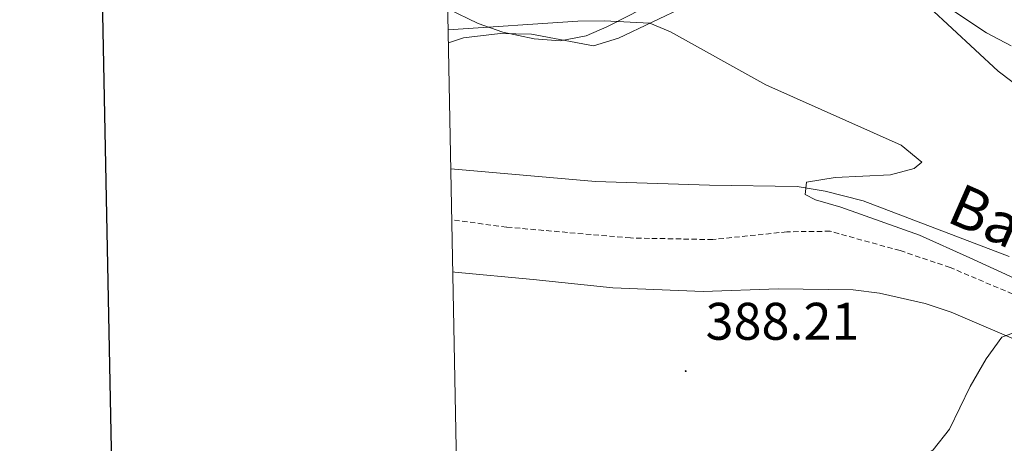
# Model space of a CAD drawing. Units: metres. Extents: x 631020 to 635531, y 4699196 to 4702251.
# Drawn here: x 631829 to 632016, y 4701101 to 4701182 of the extents above; entities that cross this region are included whole.
import ezdxf
from ezdxf.enums import TextEntityAlignment as Align

# ---------------------------------------------------------------- set-up
doc = ezdxf.new("R2010")
doc.units = ezdxf.units.M
doc.header["$MEASUREMENT"] = 0
doc.linetypes.add('TRAZOSX2', pattern=[1.5, 1, -0.5])
for name, color, linetype, lineweight in [('Carátula', 7, 'Continuous', 5), ('Level 11', 142, 'TRAZOSX2', 13), ('Level 35', 92, 'Continuous', 0), ('Level 36', 19, 'Continuous', 40), ('Level 41', 39, 'Continuous', 0), ('Level 43', 5, 'Continuous', 0), ('Level 5', 36, 'Continuous', 0), ('Level 61', 19, 'Continuous', 0), ('Level 63', 7, 'Continuous', 0), ('Level 7', 1, 'Continuous', 0)]:
    doc.layers.add(name, color=color, linetype=linetype, lineweight=lineweight)
doc.styles.add('Arial', font='ARIAL.TTF', dxfattribs={"height": 0.2})

# ---------------------------------------------------------------- blocks, each defined once
blk = doc.blocks.new('5PATER')
at = {"layer": 'Carátula', "linetype": 'Continuous', "lineweight": 5}
h = blk.add_hatch(color=250, dxfattribs=at)
edge = h.paths.add_edge_path()
edge.add_ellipse((0, 0), major_axis=(-1.33, -1.34), ratio=0.999422, start_angle=0, end_angle=360)

msp = doc.modelspace()

# ---------------------------------------------------------------- linework, layer by layer
at = {"layer": 'Level 11', "color": 142, "linetype": 'TRAZOSX2', "lineweight": 13}
msp.add_polyline3d([(632022.83, 4701127.28, 389.65), (632005.45, 4701134.65, 389.01), (631995.97, 4701137.84, 388.8), (631982.71, 4701141.51, 388.52), (631974.53, 4701141.41, 388.44), (631960.47, 4701139.93, 388.37), (631944.89, 4701140.24, 387.74), (631921.44, 4701142.29, 387.31), (631911.03, 4701143.67, 387.06)], dxfattribs=at)
at = {"layer": 'Level 35', "color": 92, "linetype": 'Continuous', "lineweight": 0, "ltscale": 0.5}
msp.add_polyline3d([(632017.05, 4701176.62, 398.9), (632012.37, 4701179.12, 398.9), (632006.52, 4701182.94, 398.76), (632000.42, 4701187.36, 398.61), (631990.15, 4701194.65, 398.89), (631985.48, 4701197.13, 398.89), (631980.52, 4701198.28, 398.79), (631977.81, 4701198.2, 398.75), (631972.93, 4701197.08, 398.75), (631966.64, 4701194.65, 398.75), (631961.53, 4701192.45, 398.47), (631956.13, 4701189.32, 398.61), (631951.64, 4701186.13, 398.47), (631944.79, 4701182.47, 397.33), (631940.39, 4701180.26, 397), (631936.48, 4701178.51, 396.91), (631931.58, 4701177.57, 397.18), (631926.64, 4701177.96, 398.24), (631920.72, 4701179.23, 398.26), (631916.02, 4701180.84, 398.18), (631910.28, 4701183.62, 398.18)], dxfattribs=at)
at = {"layer": 'Level 36', "color": 92, "linetype": 'Continuous', "lineweight": 0}
for points in [[(631910.4, 4701177.23, 389.22), (631913.27, 4701178.13, 389.32), (631920.21, 4701178.96, 389.53), (631926.12, 4701178.87, 389.53), (631937.88, 4701176.66, 389.53), (631942.64, 4701178.1, 389.67), (631955.38, 4701184.17, 390.38), (631960.79, 4701186.05, 390.6), (631971.58, 4701189.24, 391.52), (631975.69, 4701189.91, 391.87), (631983.89, 4701190.68, 392.16), (631987.94, 4701190.22, 392.58), (631992.44, 4701188.92, 392.58), (631996.93, 4701186.83, 392.58), (632001.46, 4701183.95, 392.51), (632014.54, 4701171.86, 391.94), (632019.74, 4701167.93, 391.52)], [(632016.62, 4701136.76, 390.52), (631988.97, 4701147.27, 390.24), (631981.78, 4701149.11, 390.24), (631976.5, 4701150.02, 390.24), (631959.85, 4701150.22, 389.74), (631938.28, 4701150.95, 388.82), (631910.85, 4701153.33, 388.26)], [(631911.22, 4701133.8, 386.64), (631911.59, 4701133.74, 386.67), (631926.43, 4701132.37, 386.81), (631941.57, 4701130.79, 388.23), (631958.65, 4701130.1, 388.16), (631972.88, 4701130.58, 388.23), (631987.09, 4701130.42, 388.58), (631992.06, 4701129.78, 389.01), (632000.74, 4701127.85, 389.15), (632005.66, 4701126.18, 389.79), (632021.41, 4701119.4, 390.14)]]:
    msp.add_polyline3d(points, dxfattribs=at)
at = {"layer": 'Level 5', "color": 36, "linetype": 'Continuous', "lineweight": 0}
for points in [[(631910.35, 4701179.66, 390), (631934.92, 4701181.28, 390), (631939.92, 4701181.37, 390), (631948.58, 4701180.93, 390), (631952.48, 4701179.32, 390), (631970.56, 4701169.26, 390), (631996.21, 4701157.84, 390), (632000.08, 4701154.59, 390), (631998.66, 4701153.43, 390), (631994.13, 4701152.22, 390), (631983.7, 4701151.67, 390), (631978.24, 4701150.81, 390), (631978.02, 4701148.47, 390), (631979.95, 4701147.44, 390), (631984.77, 4701146.1, 390), (631999.68, 4701140.76, 390), (632009.22, 4701136.5, 390), (632023.66, 4701129.82, 390)], [(632019.66, 4701123.08, 390), (632015.24, 4701121.42, 390), (632012.31, 4701117.37, 390), (632009.24, 4701112.08, 390), (632005.32, 4701104.02, 390), (632002.24, 4701100.09, 390), (631997.92, 4701097.14, 390), (631993.17, 4701095.32, 390), (631987.94, 4701094.24, 390), (631982.96, 4701093.73, 390), (631968.12, 4701089.38, 390), (631958.29, 4701084.72, 390), (631953.82, 4701082.27, 390), (631944.17, 4701075.68, 390), (631932.05, 4701066.12, 390), (631923.88, 4701058.7, 390), (631915.94, 4701052.16, 390), (631912.77, 4701051.47, 390)]]:
    msp.add_polyline3d(points, dxfattribs=at)
at = {"layer": 'Level 61', "color": 19, "linetype": 'Continuous', "lineweight": 0}
msp.add_polyline3d([(631940.08, 4699606.87, 416.74), (631896.36, 4701920.15, 413.14), (635322.48, 4701985.74, 488.22), (635367.34, 4699672.46, 453.36), (631940.08, 4699606.87, 416.74)], close=True, dxfattribs=at)
at = {"layer": 'Level 63', "linetype": 'Continuous', "lineweight": 30}
msp.add_lwpolyline([(631829.18, 4701968.78), (631877.41, 4699554.27), (635431.72, 4699625.29), (635383.54, 4702036.8), (631829.18, 4701968.78)], dxfattribs=at)

# ---------------------------------------------------------------- block references
at = {"layer": 'Level 7', "color": 19, "linetype": 'Continuous', "lineweight": 0, "xscale": 0.09999983015004542, "yscale": 0.09999983015004542}
msp.add_blockref('5PATER', (631955.36, 4701115.02, 388.22), dxfattribs=at)

# ---------------------------------------------------------------- texts
at = {"layer": 'Level 41', "color": 19, "linetype": 'Continuous', "lineweight": 0, "style": 'Arial'}
msp.add_text('388.21', height=7, dxfattribs=at).set_placement((631959.12, 4701118.77, 388.22), align=Align.BOTTOM_LEFT)
at = {"layer": 'Level 43', "color": 142, "linetype": 'Continuous', "lineweight": 0, "style": 'Arial'}
msp.add_text('Barranco', height=8, rotation=-23.7015, dxfattribs=at).set_placement((632003.47, 4701141.17, 390.27), align=Align.BOTTOM_LEFT)

doc.saveas('drawing.dxf')
